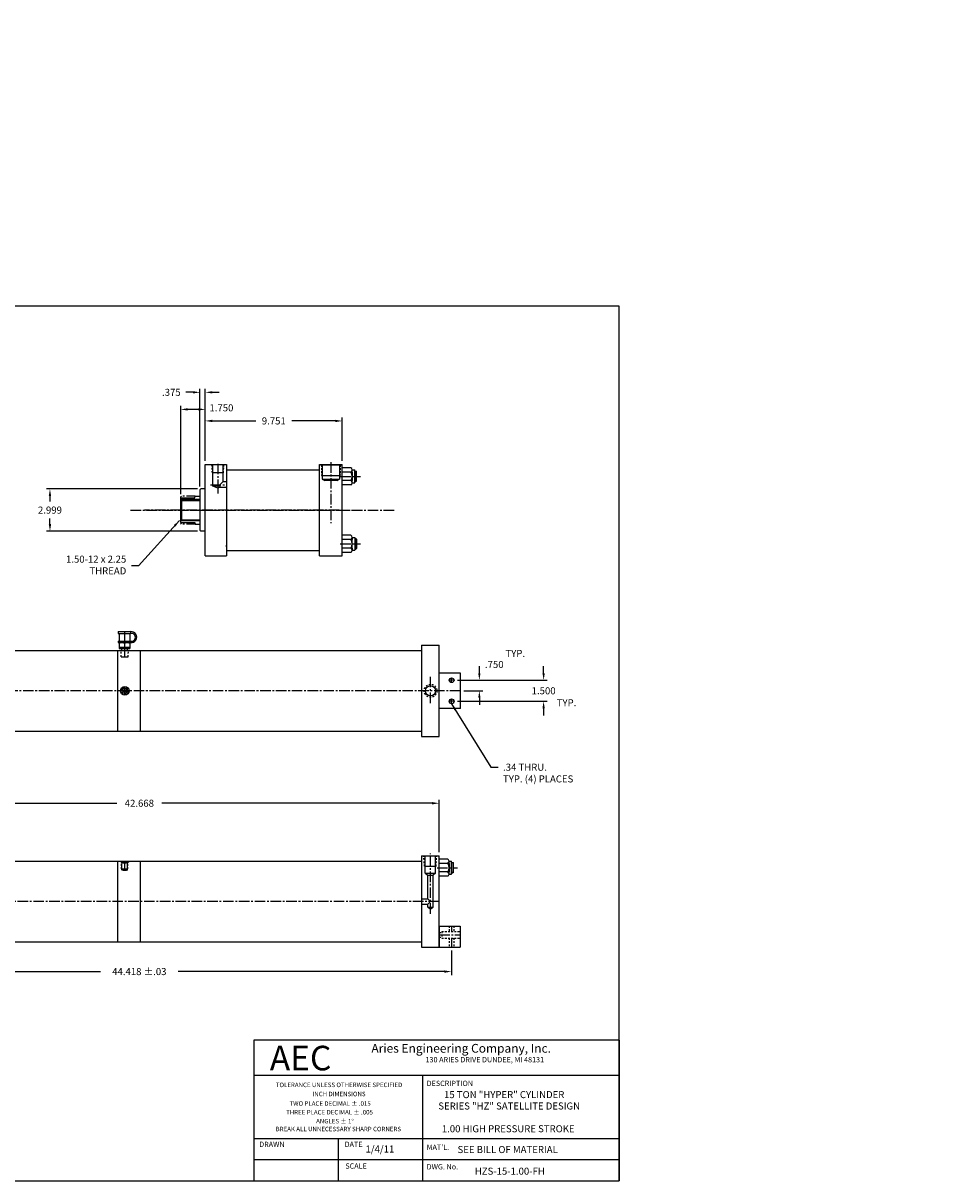
# Model space of a CAD drawing. Extents: x 21 to 540, y 6 to 143.
# Drawn here: x 61 to 126, y 6 to 88 of the extents above; entities that cross this region are included whole.
import ezdxf
from ezdxf.enums import TextEntityAlignment as Align

# ---------------------------------------------------------------- set-up
doc = ezdxf.new("R2010")
doc.units = 0
doc.header["$MEASUREMENT"] = 0
doc.header["$PDMODE"] = 1
for name, pattern in [('CENTER2', [1.125, 0.75, -0.125, 0.125, -0.125]), ('HIDDEN', [0.375, 0.25, -0.125]), ('HIDDEN2', [0.1875, 0.125, -0.0625]), ('PHANTOM2', [1.25, 0.625, -0.125, 0.125, -0.125, 0.125, -0.125])]:
    doc.linetypes.add(name, pattern=pattern)
doc.layers.get('0').update_dxf_attribs({"linetype": 'CONTINUOUS'})
doc.layers.get('DEFPOINTS').update_dxf_attribs({"linetype": 'CONTINUOUS'})
for name, color, linetype in [('BORDER', 7, 'CONTINUOUS'), ('CENTER', 3, 'CENTER2'), ('GEOMETRY', 3, 'CONTINUOUS'), ('HIDDEN', 7, 'HIDDEN2'), ('PHANTOM', 5, 'PHANTOM2'), ('SOLID', 7, 'CONTINUOUS'), ('TEXT-DIM', 4, 'CONTINUOUS')]:
    doc.layers.add(name, color=color, linetype=linetype)
doc.styles.add('ROMAND', font='romand')
doc.styles.add('ROMANS', font='romans', dxfattribs={"height": 0.5})
doc.styles.add('ROMANT', font='romant', dxfattribs={"height": 0.4375})
doc.dimstyles.new('QUARTER', dxfattribs={"dimtxt": 0.5, "dimasz": 0.5, "dimexe": 0.25, "dimexo": 0.25, "dimgap": 0.36, "dimtad": 0, "dimtih": 1, "dimtoh": 1, "dimdec": 3, "dimzin": 4, "dimdsep": 46, "dimtxsty": 'ROMANS', "dimcen": 0.375, "dimclrd": 256, "dimclre": 256, "dimclrt": 256, "dimadec": 0, "dimazin": 0, "dimtfac": 0.75, "dimtdec": 3, "dimtofl": 0, "dimtmove": 2, "dimatfit": 3, "dimfxl": 0, "dimtolj": 1, "dimtzin": 4, "dimarcsym": 0})

# ---------------------------------------------------------------- blocks, each defined once
blk = doc.blocks.new('*D0')
at = {"layer": 'DEFPOINTS', "color": 0}
for p in [(90.603, 32.935), (47.935, 29.201), (90.603, 29.201)]:
    blk.add_point(p, dxfattribs=at)
at = {"layer": 'TEXT-DIM', "lineweight": -2}
for p, q in [((47.935, 29.451), (47.935, 33.185)), ((90.603, 29.451), (90.603, 33.185)), ((48.435, 32.935), (67.671, 32.935)), ((90.103, 32.935), (70.867, 32.935))]:
    blk.add_line(p, q, dxfattribs=at)
at = {"layer": 'TEXT-DIM'}
for points in [[(48.435, 33.018), (48.435, 32.851), (47.935, 32.935)], [(90.103, 33.018), (90.103, 32.851), (90.603, 32.935)]]:
    blk.add_solid(points, dxfattribs=at)
at = {"layer": 'TEXT-DIM', "insert": (69.269, 32.935), "char_height": 0.5, "attachment_point": 5, "style": 'ROMANS'}
blk.add_mtext('\\A1;42.668', dxfattribs=at)
blk = doc.blocks.new('*D1')
at = {"layer": 'DEFPOINTS', "color": 0}
for p in [(47.06, 22.701), (91.478, 22.701), (91.478, 20.96)]:
    blk.add_point(p, dxfattribs=at)
at = {"layer": 'TEXT-DIM', "lineweight": -2}
for p, q in [((47.06, 22.451), (47.06, 20.71)), ((91.478, 22.451), (91.478, 20.71)), ((47.56, 20.96), (66.516, 20.96)), ((90.978, 20.96), (72.022, 20.96))]:
    blk.add_line(p, q, dxfattribs=at)
at = {"layer": 'TEXT-DIM'}
for points in [[(47.56, 21.043), (47.56, 20.877), (47.06, 20.96)], [(90.978, 21.043), (90.978, 20.877), (91.478, 20.96)]]:
    blk.add_solid(points, dxfattribs=at)
at = {"layer": 'TEXT-DIM', "insert": (69.269, 20.96), "char_height": 0.5, "attachment_point": 5, "style": 'ROMANS'}
blk.add_mtext('\\A1;44.418 ±.03', dxfattribs=at)
blk = doc.blocks.new('*D6')
at = {"layer": 'DEFPOINTS', "color": 0}
for p in [(73.585, 62.168), (73.96, 57.041), (73.585, 55.229)]:
    blk.add_point(p, dxfattribs=at)
at = {"layer": 'TEXT-DIM', "lineweight": -2}
for p, q in [((73.085, 62.168), (72.585, 62.168)), ((73.585, 55.479), (73.585, 62.418)), ((73.96, 57.291), (73.96, 62.418)), ((74.46, 62.168), (74.96, 62.168))]:
    blk.add_line(p, q, dxfattribs=at)
at = {"layer": 'TEXT-DIM'}
for points in [[(73.085, 62.252), (73.085, 62.085), (73.585, 62.168)], [(74.46, 62.252), (74.46, 62.085), (73.96, 62.168)]]:
    blk.add_solid(points, dxfattribs=at)
at = {"layer": 'TEXT-DIM', "insert": (71.548, 62.167), "char_height": 0.5, "attachment_point": 5, "style": 'ROMANS'}
blk.add_mtext('\\A1;.375', dxfattribs=at)
blk = doc.blocks.new('*D7')
at = {"layer": 'DEFPOINTS', "color": 0}
for p in [(83.711, 60.134), (73.96, 57.041), (83.711, 57.041)]:
    blk.add_point(p, dxfattribs=at)
at = {"layer": 'TEXT-DIM', "lineweight": -2}
for p, q in [((73.96, 57.291), (73.96, 60.384)), ((74.46, 60.134), (77.547, 60.134)), ((83.211, 60.134), (80.124, 60.134)), ((83.711, 57.291), (83.711, 60.384))]:
    blk.add_line(p, q, dxfattribs=at)
at = {"layer": 'TEXT-DIM'}
for points in [[(74.46, 60.217), (74.46, 60.05), (73.96, 60.134)], [(83.211, 60.217), (83.211, 60.05), (83.711, 60.134)]]:
    blk.add_solid(points, dxfattribs=at)
at = {"layer": 'TEXT-DIM', "insert": (78.835, 60.134), "char_height": 0.5, "attachment_point": 5, "style": 'ROMANS'}
blk.add_mtext('\\A1;9.751', dxfattribs=at)
blk = doc.blocks.new('*D8')
at = {"layer": 'DEFPOINTS', "color": 0}
for p in [(73.647, 55.291), (62.908, 52.291), (73.647, 52.291)]:
    blk.add_point(p, dxfattribs=at)
at = {"layer": 'TEXT-DIM', "lineweight": -2}
for p, q in [((73.397, 55.291), (62.658, 55.291)), ((62.908, 54.791), (62.908, 54.401)), ((62.908, 52.791), (62.908, 53.181)), ((73.397, 52.291), (62.658, 52.291))]:
    blk.add_line(p, q, dxfattribs=at)
at = {"layer": 'TEXT-DIM'}
for points in [[(62.825, 54.791), (62.991, 54.791), (62.908, 55.291)], [(62.825, 52.791), (62.991, 52.791), (62.908, 52.291)]]:
    blk.add_solid(points, dxfattribs=at)
at = {"layer": 'TEXT-DIM', "insert": (62.908, 53.791), "char_height": 0.5, "attachment_point": 5, "style": 'ROMANS'}
blk.add_mtext('\\A1;2.999', dxfattribs=at)
blk = doc.blocks.new('*D9')
at = {"layer": 'DEFPOINTS', "color": 0}
for p in [(72.21, 60.955), (73.96, 57.041), (72.21, 54.676)]:
    blk.add_point(p, dxfattribs=at)
at = {"layer": 'TEXT-DIM', "lineweight": -2}
for p, q in [((72.21, 54.926), (72.21, 61.205)), ((73.46, 60.955), (72.71, 60.955)), ((73.96, 57.291), (73.96, 61.205))]:
    blk.add_line(p, q, dxfattribs=at)
at = {"layer": 'TEXT-DIM'}
for points in [[(72.71, 61.039), (72.71, 60.872), (72.21, 60.955)], [(73.46, 61.039), (73.46, 60.872), (73.96, 60.955)]]:
    blk.add_solid(points, dxfattribs=at)
at = {"layer": 'TEXT-DIM', "insert": (75.111, 61.062), "char_height": 0.5, "attachment_point": 5, "style": 'ROMANS'}
blk.add_mtext('\\A1;1.750', dxfattribs=at)
blk = doc.blocks.new('*D11')
at = {"layer": 'DEFPOINTS', "color": 0}
for p in [(91.661, 41.687), (92.116, 40.937), (93.464, 40.937)]:
    blk.add_point(p, dxfattribs=at)
at = {"layer": 'TEXT-DIM', "lineweight": -2}
for p, q in [((93.464, 42.187), (93.464, 42.687)), ((91.911, 41.687), (93.714, 41.687)), ((92.366, 40.937), (93.714, 40.937)), ((93.464, 40.437), (93.464, 39.937))]:
    blk.add_line(p, q, dxfattribs=at)
at = {"layer": 'TEXT-DIM'}
for points in [[(93.38, 42.187), (93.547, 42.187), (93.464, 41.687)], [(93.38, 40.437), (93.547, 40.437), (93.464, 40.937)]]:
    blk.add_solid(points, dxfattribs=at)
at = {"layer": 'TEXT-DIM', "insert": (94.526, 42.809), "char_height": 0.5, "attachment_point": 5, "style": 'ROMANS'}
blk.add_mtext('\\A1;.750', dxfattribs=at)
blk = doc.blocks.new('*D12')
at = {"layer": 'DEFPOINTS', "color": 0}
for p in [(92.116, 41.687), (91.661, 40.187), (98.038, 40.187)]:
    blk.add_point(p, dxfattribs=at)
at = {"layer": 'TEXT-DIM', "lineweight": -2}
for p, q in [((98.038, 42.187), (98.038, 42.687)), ((92.366, 41.687), (98.288, 41.687)), ((91.911, 40.187), (98.288, 40.187)), ((98.038, 39.687), (98.038, 39.187))]:
    blk.add_line(p, q, dxfattribs=at)
at = {"layer": 'TEXT-DIM'}
for points in [[(97.954, 42.187), (98.121, 42.187), (98.038, 41.687)], [(97.954, 39.687), (98.121, 39.687), (98.038, 40.187)]]:
    blk.add_solid(points, dxfattribs=at)
at = {"layer": 'TEXT-DIM', "insert": (98.038, 40.937), "char_height": 0.5, "attachment_point": 5, "style": 'ROMANS'}
blk.add_mtext('\\A1;1.500', dxfattribs=at)
blk = doc.blocks.new('FILLCPLG')
at = {"layer": 'SOLID', "color": 1}
for p, q in [((0, 0.78), (0.875, 0.78)), ((0, 0.78), (0, 0.655)), ((0, 0.655), (0.875, 0.655)), ((0, 0.1), (0.875, 0.1)), ((0, 0.1), (0, 0)), ((0, 0), (0.875, 0)), ((0.063, 0.655), (0.063, 0.1)), ((0.063, 0), (0.063, -0.42)), ((0.813, 0.655), (0.813, 0.1)), ((0.813, 0), (0.813, -0.42)), ((0.875, 0.78), (0.875, 0.655)), ((0.063, -0.333), (0.813, -0.333)), ((0.063, -0.42), (0.813, -0.42)), ((0.238, -0.42), (0.238, -0.545)), ((0.438, -0.065), (0.438, -0.333)), ((0.638, -0.42), (0.638, -0.545))]:
    blk.add_line(p, q, dxfattribs=at)
for centre, radius, start, end in [((0.924, 0.39), 0.393, 262.89201, 97.10799), ((0.933, 0.377), 0.283, 258.26655, 101.73345), ((0.254, -0.295), 0.295, 51.25806, 130.15567), ((0.628, -0.315), 0.314, 53.97617, 127.29703)]:
    blk.add_arc(centre, radius, start, end, dxfattribs=at)

msp = doc.modelspace()

# ---------------------------------------------------------------- linework, layer by layer
for p, q in [((73.9598, 50.5411), (73.9598, 57.0411)), ((82.0862, 50.5411), (82.0862, 57.0411)), ((83.7108, 50.5411), (83.7108, 57.0411)), ((73.6468, 55.2911), (73.5848, 55.2291)), ((73.9598, 55.2911), (73.6468, 55.2911)), ((72.2098, 52.9161), (72.2098, 54.6661)), ((72.2098, 52.9161), (72.2098, 54.6661)), ((72.2098, 54.6661), (73.2098, 54.6661)), ((72.2098, 54.4791), (73.5848, 54.4791)), ((73.2098, 54.6661), (73.2433, 54.7911)), ((73.2433, 54.7911), (73.5848, 54.7911)), ((72.2098, 53.1031), (73.5848, 53.1031)), ((72.2098, 52.9161), (73.2098, 52.9161)), ((73.2098, 52.9161), (73.2433, 52.7911)), ((73.2433, 52.7911), (73.5848, 52.7911)), ((73.6468, 52.2911), (73.5848, 52.3531)), ((73.9598, 52.2911), (73.6468, 52.2911)), ((67.7291, 38.0618), (67.7291, 43.8118)), ((69.3531, 38.0618), (69.3531, 43.8118)), ((67.7291, 23.076), (67.7291, 28.826)), ((69.3531, 23.076), (69.3531, 28.826)), ((103.4174, 16.0731), (77.4174, 16.0731)), ((77.4174, 16.0731), (77.4174, 6.0731)), ((103.4174, 16.0731), (103.4174, 6.0731)), ((103.4174, 13.5731), (77.4174, 13.5731)), ((89.4174, 13.5731), (89.4174, 6.0731)), ((89.4174, 9.0731), (77.4174, 9.0731)), ((83.4174, 9.0731), (83.4174, 6.0731)), ((103.4174, 9.0731), (89.4174, 9.0731)), ((89.4174, 7.5731), (77.4174, 7.5731)), ((103.4174, 7.5731), (89.4174, 7.5731)), ((77.4174, 6.0731), (103.4174, 6.0731))]:
    msp.add_line(p, q)
at = {"linetype": 'HIDDEN'}
for p, q in [((72.2098, 54.5411), (73.5848, 54.5411)), ((72.2098, 53.0411), (73.5848, 53.0411))]:
    msp.add_line(p, q, dxfattribs=at)
at = {"linetype": 'Continuous'}
msp.add_line((89.7901, 25.5491), (89.9774, 25.42), dxfattribs=at)
at = {"layer": 'BORDER'}
for p, q in [((103.4174, 68.3083), (20.6704, 68.3083)), ((103.4174, 6.0731), (103.4174, 68.3083)), ((20.6704, 6.0731), (103.4174, 6.0731))]:
    msp.add_line(p, q, dxfattribs=at)
at = {"layer": 'CENTER'}
for p, q in [((74.8583, 57.0871), (74.8583, 55.2455)), ((82.8985, 57.19), (82.8985, 52.8674)), ((82.8985, 57.19), (82.8985, 52.8674)), ((83.562, 56.1918), (85.0076, 56.1918)), ((74.3292, 55.5866), (75.4598, 55.5866)), ((74.8583, 55.2455), (74.8583, 54.9626)), ((68.6461, 53.7911), (85.5406, 53.7911)), ((83.4971, 53.7911), (69.6399, 53.7911)), ((79.8978, 53.7911), (87.4008, 53.7911)), ((83.4971, 53.7911), (84.7495, 53.7911)), ((83.562, 51.3905), (85.0076, 51.3905)), ((68.2291, 43.3563), (68.2291, 45.1423)), ((68.2291, 40.6243), (68.2291, 41.2493)), ((89.9907, 40.0593), (89.9907, 41.9315)), ((91.6607, 41.6868), (91.3207, 41.6868)), ((91.4907, 41.5168), (91.4907, 41.8568)), ((92.1157, 40.9368), (46.3725, 40.9368)), ((91.4907, 40.0168), (91.4907, 40.3568)), ((91.6607, 40.1868), (91.3207, 40.1868)), ((68.2291, 28.1434), (68.2291, 28.826)), ((89.9781, 25.0736), (89.9781, 29.37)), ((90.4544, 28.3517), (91.8999, 28.3517)), ((90.6031, 25.951), (47.3628, 25.951)), ((91.4781, 24.201), (91.4781, 23.8085)), ((91.4781, 23.3435), (91.4781, 22.701))]:
    msp.add_line(p, q, dxfattribs=at)
at = {"layer": 'CENTER', "linetype": 'Continuous'}
msp.add_line((72.8921, 53.7911), (74.6425, 53.7911), dxfattribs=at)
at = {"layer": 'CENTER', "color": 3}
msp.add_line((90.6031, 23.576), (92.1031, 23.576), dxfattribs=at)
at = {"layer": 'DEFPOINTS', "color": 0, "linetype": 'ByBlock'}
for p in [(73.9598, 55.3542), (73.2098, 52.9161), (73.5848, 52.6601), (73.9598, 52.2281), (67.7291, 43.8128), (67.7291, 43.8118), (68.7291, 43.8118), (68.7291, 43.8118), (68.7291, 43.8118)]:
    msp.add_point(p, dxfattribs=at)
at = {"layer": 'GEOMETRY', "color": 7}
for p, q in [((72.2098, 52.9061), (72.2098, 54.6761)), ((72.2098, 53.0411), (72.2098, 54.5411)), ((72.2598, 54.5186), (72.2198, 54.5186)), ((73.5848, 54.5411), (72.2598, 54.5411)), ((72.2598, 54.5411), (72.2598, 53.0411)), ((72.2598, 53.0411), (73.5848, 53.0411))]:
    msp.add_line(p, q, dxfattribs=at)
at = {"layer": 'HIDDEN'}
for p, q in [((74.4688, 56.4443), (74.4358, 57.0378)), ((75.2486, 56.4443), (75.2867, 57.0378)), ((82.2425, 57.0011), (82.2425, 56.2511)), ((83.5545, 57.0011), (83.5545, 56.2511)), ((67.9867, 43.3563), (67.9641, 43.8118)), ((68.4716, 43.3563), (68.4926, 43.8118)), ((89.5609, 28.4515), (89.5118, 29.201)), ((90.3868, 28.4515), (90.4243, 29.2015)), ((68.0104, 28.267), (68.0104, 28.707)), ((68.4479, 28.267), (68.4479, 28.707)), ((68.4481, 28.267), (68.4481, 28.707)), ((91.3081, 24.201), (91.3081, 23.8085)), ((91.6481, 24.201), (91.6481, 23.8085)), ((90.6031, 23.746), (90.7906, 23.746)), ((90.6031, 23.406), (90.7906, 23.406)), ((90.7911, 23.8085), (90.7911, 23.3435)), ((91.3081, 23.3435), (91.3081, 22.701)), ((91.6481, 23.3435), (91.6481, 22.701))]:
    msp.add_line(p, q, dxfattribs=at)
at = {"layer": 'HIDDEN', "color": 7}
for p, q in [((73.5848, 54.5186), (72.2598, 54.5186)), ((73.5848, 53.0636), (72.2598, 53.0636)), ((90.7911, 23.8085), (92.1031, 23.8085)), ((90.7911, 23.3435), (92.1031, 23.3435))]:
    msp.add_line(p, q, dxfattribs=at)
at = {"layer": 'HIDDEN'}
for centre, radius in [((89.9907, 40.9368), 0.456), ((68.2291, 40.9368), 0.219)]:
    msp.add_circle(centre, radius, dxfattribs=at)
at = {"layer": 'PHANTOM'}
for p, q in [((72.2718, 54.7911), (72.2098, 54.7291)), ((72.2098, 54.6661), (72.2098, 54.7291)), ((73.2433, 54.7911), (72.2718, 54.7911)), ((72.2098, 52.9161), (72.2098, 52.8531)), ((72.2718, 52.7911), (72.2098, 52.8531)), ((73.2433, 52.7911), (72.2718, 52.7911))]:
    msp.add_line(p, q, dxfattribs=at)
at = {"layer": 'SOLID'}
for p, q in [((73.9598, 57.0411), (75.4598, 57.0411)), ((75.4598, 57.0411), (75.4598, 50.5411)), ((82.0862, 57.0411), (83.7108, 57.0411)), ((82.1485, 57.0411), (82.1485, 57.0011)), ((82.1485, 57.0011), (83.6485, 57.0011)), ((82.2825, 57.0011), (82.2825, 56.0011)), ((83.5145, 57.0011), (83.5145, 56.0011)), ((83.6485, 57.0411), (83.6485, 57.0011)), ((83.7108, 50.5411), (83.7108, 57.0411)), ((83.7108, 50.5411), (83.7108, 57.0411)), ((83.7108, 50.5411), (83.7108, 57.0411)), ((83.7108, 50.5411), (83.7108, 57.0411)), ((75.2486, 56.4443), (74.4688, 56.4443)), ((75.4598, 56.6661), (82.0862, 56.6661)), ((82.2425, 56.2511), (83.5545, 56.2511)), ((84.3188, 56.8061), (83.7108, 56.8061)), ((84.3188, 56.4989), (83.7108, 56.4989)), ((84.4128, 56.4989), (84.4128, 56.6525)), ((84.4128, 56.6525), (84.6008, 56.6525)), ((84.4128, 56.4989), (84.4128, 55.8846)), ((84.6008, 55.731), (84.6008, 56.6525)), ((84.6008, 56.5668), (84.6858, 56.5668)), ((84.7258, 56.5268), (84.6008, 56.5268)), ((84.6858, 56.5668), (84.6858, 55.8168)), ((84.6858, 56.5668), (84.7258, 56.5268)), ((84.7258, 55.8568), (84.7258, 56.5268)), ((73.5848, 55.2291), (73.5848, 52.3531)), ((74.863, 55.3552), (74.5031, 55.4965)), ((75.0271, 55.422), (74.863, 55.3552)), ((74.9804, 55.5771), (75.0271, 55.422)), ((75.21, 55.7908), (74.9872, 55.5918)), ((75.0271, 55.422), (75.4598, 55.422)), ((75.4598, 55.7908), (75.21, 55.7908)), ((82.2825, 56.0011), (83.5145, 56.0011)), ((82.2825, 56.0011), (82.4605, 55.8984)), ((83.3365, 55.8984), (82.4605, 55.8984)), ((83.3365, 55.8984), (83.5145, 56.0011)), ((84.3188, 55.8846), (83.7108, 55.8846)), ((84.3188, 55.5775), (83.7108, 55.5775)), ((84.4128, 55.731), (84.4128, 55.8846)), ((84.4128, 55.731), (84.6008, 55.731)), ((84.7258, 55.8568), (84.6008, 55.8568)), ((84.6008, 55.8168), (84.6858, 55.8168)), ((84.7258, 55.8568), (84.6858, 55.8168)), ((84.3188, 52.0048), (83.7108, 52.0048)), ((75.4598, 51.1651), (75.4598, 51.2911)), ((84.3188, 51.6977), (83.7108, 51.6977)), ((84.3188, 51.0834), (83.7108, 51.0834)), ((84.4128, 51.8512), (84.4128, 51.6977)), ((84.4128, 51.8512), (84.6008, 51.8512)), ((84.4128, 51.0834), (84.4128, 51.6977)), ((84.4128, 51.0834), (84.4128, 50.9298)), ((84.6008, 51.8512), (84.6008, 50.9298)), ((84.6008, 51.7655), (84.6858, 51.7655)), ((84.7258, 51.7255), (84.6008, 51.7255)), ((84.6858, 51.0155), (84.6858, 51.7655)), ((84.7258, 51.7255), (84.6858, 51.7655)), ((84.7258, 51.7255), (84.7258, 51.0555)), ((73.9598, 50.5411), (75.4598, 50.5411)), ((75.4598, 50.9161), (82.0862, 50.9161)), ((82.0862, 50.5411), (83.7108, 50.5411)), ((84.3188, 50.7762), (83.7108, 50.7762)), ((84.4128, 50.9298), (84.6008, 50.9298)), ((84.7258, 51.0555), (84.6008, 51.0555)), ((84.6008, 51.0155), (84.6858, 51.0155)), ((84.6858, 51.0155), (84.7258, 51.0555)), ((49.4971, 43.8118), (67.7291, 43.8118)), ((67.7291, 43.8118), (69.3531, 43.8118)), ((67.7291, 43.8118), (68.7291, 43.8118)), ((67.8216, 43.8118), (68.6366, 43.8118)), ((67.8541, 43.8118), (68.853, 43.8118)), ((67.8541, 43.8118), (68.853, 43.8118)), ((67.8541, 43.8118), (68.853, 43.8118)), ((69.3531, 43.8118), (89.3531, 43.8118)), ((89.3531, 44.1868), (90.6157, 44.1868)), ((89.3531, 44.1868), (89.3531, 38.0618)), ((90.6157, 37.6868), (90.6157, 44.1868)), ((67.9867, 43.3563), (68.4716, 43.3563)), ((92.1157, 42.1868), (90.6157, 42.1868)), ((92.1157, 39.6868), (92.1157, 42.1868)), ((92.1157, 39.6868), (90.6157, 39.6868)), ((49.4971, 38.0618), (67.7291, 38.0618)), ((67.7291, 38.0618), (69.3531, 38.0618)), ((69.3531, 38.0618), (89.3531, 38.0618)), ((89.3531, 38.3118), (89.3531, 37.6868)), ((89.3531, 37.6868), (90.6157, 37.6868)), ((49.4971, 28.826), (67.7291, 28.826)), ((67.7291, 28.826), (69.3531, 28.826)), ((67.8541, 28.826), (68.6041, 28.826)), ((67.9166, 28.781), (67.9166, 28.826)), ((68.5416, 28.781), (68.5416, 28.826)), ((69.3531, 28.826), (89.3531, 28.826)), ((89.3531, 29.201), (89.3531, 22.701)), ((89.3531, 29.201), (90.6031, 29.201)), ((89.6191, 27.9515), (89.6191, 29.201)), ((90.3371, 27.9515), (90.3371, 29.2015)), ((90.6031, 22.701), (90.6031, 29.201)), ((90.6031, 22.701), (90.6031, 29.201)), ((91.2111, 28.966), (90.6031, 28.966)), ((67.9166, 28.781), (68.5416, 28.781)), ((67.9851, 28.781), (68.0104, 28.707)), ((68.0104, 28.707), (68.4481, 28.707)), ((68.0104, 28.267), (68.4481, 28.267)), ((68.0338, 28.1942), (68.0338, 28.6096)), ((68.0338, 28.267), (68.4244, 28.267)), ((68.1351, 28.1434), (68.0338, 28.1942)), ((68.0338, 28.1941), (68.4244, 28.1941)), ((68.3232, 28.1434), (68.1351, 28.1434)), ((68.4244, 28.1941), (68.3232, 28.1434)), ((68.4244, 28.1941), (68.4244, 28.6096)), ((68.4731, 28.781), (68.4481, 28.707)), ((89.5609, 28.4515), (90.3868, 28.4515)), ((91.2111, 28.6588), (90.6031, 28.6588)), ((91.2111, 28.0445), (90.6031, 28.0445)), ((91.3051, 28.8124), (91.4931, 28.8124)), ((91.3051, 28.6588), (91.3051, 28.8124)), ((91.3051, 28.6588), (91.3051, 28.0445)), ((91.3051, 27.8909), (91.3051, 28.0445)), ((91.4931, 27.8909), (91.4931, 28.8124)), ((91.4931, 28.7267), (91.5781, 28.7267)), ((91.6181, 28.6867), (91.4931, 28.6867)), ((91.6181, 28.0167), (91.4931, 28.0167)), ((91.5781, 28.7267), (91.5781, 27.9767)), ((91.5781, 28.7267), (91.6181, 28.6867)), ((91.6181, 28.0167), (91.5781, 27.9767)), ((91.6181, 28.0167), (91.6181, 28.6867)), ((89.6191, 27.9515), (90.3371, 27.9515)), ((89.6191, 27.9515), (89.7901, 27.8177)), ((89.7901, 26.139), (89.7901, 27.8177)), ((89.7901, 27.8177), (90.1661, 27.8145)), ((90.3371, 27.9515), (90.1661, 27.8145)), ((90.1661, 25.5491), (90.1661, 27.8145)), ((91.2111, 27.7374), (90.6031, 27.7374)), ((91.3051, 27.8909), (91.4931, 27.8909)), ((91.4931, 27.9767), (91.5781, 27.9767)), ((89.3531, 26.139), (89.7901, 26.139)), ((89.3531, 25.763), (89.7901, 25.763)), ((89.7901, 26.139), (89.9781, 25.951)), ((89.9781, 25.951), (89.7901, 25.763)), ((89.7901, 25.5491), (89.7901, 25.763)), ((89.7901, 25.5491), (90.1661, 25.5491)), ((89.9774, 25.42), (90.1661, 25.5491)), ((90.6031, 24.201), (90.6031, 22.701)), ((90.6031, 24.201), (92.1031, 24.201)), ((90.6031, 24.201), (90.6031, 22.701)), ((92.1031, 24.201), (92.1031, 22.701)), ((49.4971, 23.076), (67.7291, 23.076)), ((67.7291, 23.076), (69.3531, 23.076)), ((69.3531, 23.076), (89.3531, 23.076)), ((89.3531, 22.701), (90.6031, 22.701)), ((90.6031, 22.701), (92.1031, 22.701))]:
    msp.add_line(p, q, dxfattribs=at)
at = {"layer": 'SOLID', "linetype": 'Continuous'}
for p, q in [((74.5031, 55.4965), (74.5031, 57.0446)), ((75.21, 57.0446), (75.21, 55.7908)), ((75.0047, 55.4965), (74.5031, 55.4965))]:
    msp.add_line(p, q, dxfattribs=at)
at = {"layer": 'SOLID'}
for centre, radius in [((89.9907, 40.9368), 0.359), ((91.4907, 41.6868), 0.17), ((91.4907, 40.1868), 0.17)]:
    msp.add_circle(centre, radius, dxfattribs=at)
for centre, radius, start, end in [((84.2404, 56.6525), 0.1725, 297.060224, 62.939776), ((83.864, 56.1918), 0.5488, 325.967687, 34.032313), ((84.3188, 56.4989), 7.944109290391274e-15, 99.120449, 225), ((84.2404, 55.731), 0.1725, 297.060224, 62.939776), ((84.2404, 51.8512), 0.1725, 297.060224, 62.939776), ((83.864, 51.3905), 0.5488, 325.967687, 34.032313), ((84.3188, 51.0834), 7.944109290391274e-15, 135, 260.879551), ((84.2404, 50.9298), 0.1725, 297.060224, 62.939776), ((91.1327, 28.8124), 0.1725, 297.060224, 62.939776), ((90.7563, 28.3517), 0.5488, 325.967687, 34.032313), ((91.2111, 28.6588), 7.944109290391274e-15, 99.120449, 225), ((91.1327, 27.8909), 0.1725, 297.060224, 62.939776)]:
    msp.add_arc(centre, radius, start, end, dxfattribs=at)
at = {"layer": 'TEXT-DIM', "color": 7}
for radius in [0.3125, 0.1953, 0.094]:
    msp.add_circle((68.2291, 40.9368), radius, dxfattribs=at)
at = {"layer": 'TEXT-DIM'}
for p in [(92.1918, 87.6142), (126.2335, 87.4604), (92.145, 87.1135), (90.7921, 19.4709)]:
    msp.add_point(p, dxfattribs=at)

# ---------------------------------------------------------------- block references
at = {"layer": 'SOLID'}
msp.add_blockref('FILLCPLG', (67.7722, 44.3623), dxfattribs=at)

# ---------------------------------------------------------------- texts
for s, height, style, p in [('AEC', 1.75, 'ROMANT', (78.5519, 13.9312)), ('Aries Engineering Company, Inc.', 0.624, 'ROMAND', (85.7819, 15.1901)), ('DESCRIPTION', 0.376, 'ROMANS', (89.7142, 12.8192)), ('TWO PLACE DECIMAL %%P .015', 0.32, 'ROMANS', (79.9549, 11.4139)), ('THREE PLACE DECIMAL %%P .005', 0.32, 'ROMANS', (79.7091, 10.7931)), ('ANGLES %%P 1%%D', 0.32, 'ROMANS', (81.8489, 10.1578)), ('DRAWN', 0.376, 'ROMANS', (77.7952, 8.4841)), ('DATE', 0.376, 'ROMANS', (83.8794, 8.4841)), ("MAT'L.", 0.376, 'ROMANS', (89.7142, 8.278)), ('SCALE', 0.376, 'ROMANS', (83.9293, 6.9394)), ('DWG. No.', 0.376, 'ROMANS', (89.7142, 6.8862))]:
    msp.add_text(s, height=height, dxfattribs=dict(style=style)).set_placement(p)
msp.add_text('130 ARIES DRIVE DUNDEE, MI 48131', height=0.376).set_placement((93.8515, 14.6435), align=Align.MIDDLE)
at = {"style": 'ROMANS'}
for s, p in [('TOLERANCE UNLESS OTHERWISE SPECIFIED', (83.4804, 12.8577)), ('INCH DIMENSIONS', (83.4804, 12.21)), ('BREAK ALL UNNECESSARY SHARP CORNERS', (83.4306, 9.7185))]:
    msp.add_text(s, height=0.32, dxfattribs=at).set_placement(p, align=Align.MIDDLE)
at = {"layer": 'TEXT-DIM', "style": 'ROMANS'}
for s, p in [('15 TON "HYPER" CYLINDER', (90.9528, 11.9578)), ('SERIES "HZ" SATELLITE DESIGN', (90.5443, 11.1483)), ('1.00 HIGH PRESSURE STROKE', (90.7932, 9.5292)), ('1/4/11', (85.365, 8.0894)), ('SEE BILL OF MATERIAL', (91.9107, 8.0496)), ('HZS-15-1.00-FH', (93.1415, 6.5107))]:
    msp.add_text(s, height=0.5, dxfattribs=at).set_placement(p)
at = {"layer": 'TEXT-DIM', "color": 4, "char_height": 0.156, "attachment_point": 6, "style": 'ROMANS'}
for insert in [(66.0206, 88.4311), (63.9538, 22.5059), (78.061, 17.9739)]:
    msp.add_mtext('\\A1;', dxfattribs=dict(at, insert=insert))
at = {"layer": 'TEXT-DIM', "char_height": 0.5, "style": 'ROMANS'}
for s, insert, attachment_point in [('1.50-12 x 2.25 \\PTHREAD', (68.3398, 49.8198), 6), ('.34 THRU.\\PTYP. (4) PLACES', (95.1516, 35.7496), 1)]:
    msp.add_mtext(s, dxfattribs=dict(at, insert=insert, attachment_point=attachment_point))
at = {"layer": 'TEXT-DIM', "char_height": 0.5, "width": 2.863, "attachment_point": 1, "style": 'ROMANS'}
for insert in [(95.3228, 43.8404), (98.9731, 40.3331)]:
    msp.add_mtext('TYP.', dxfattribs=dict(at, insert=insert))

# ---------------------------------------------------------------- dimensions: what is measured, and where the dimension line sits
at = {"layer": 'TEXT-DIM'}
for base, p2, picture, middle in [((73.5848, 62.1684), (73.5848, 55.2291), '*D6', (71.5477, 62.1671)), ((72.2098, 60.9554), (72.2098, 54.6761), '*D9', (75.1114, 61.0618))]:
    dim = msp.add_linear_dim(base=base, p1=(73.9598, 57.0411), p2=p2, dimstyle='QUARTER', dxfattribs=at)
    dim.commit()
    dim.dimension.update_dxf_attribs({"geometry": picture, "text_midpoint": middle, "dimtype": 160})
for base, p1, p2, picture, middle in [((83.7108, 60.1335), (73.9598, 57.0411), (83.7108, 57.0411), '*D7', (78.8353, 60.1335)), ((90.6031, 32.9346), (47.9351, 29.201), (90.6031, 29.201), '*D0', (69.2691, 32.9346))]:
    dim = msp.add_linear_dim(base=base, p1=p1, p2=p2, dimstyle='QUARTER', dxfattribs=at)
    dim.commit()
    dim.dimension.update_dxf_attribs({"geometry": picture, "text_midpoint": middle})
dim = msp.add_linear_dim(base=(62.9081, 52.2911), p1=(73.6468, 55.2911), p2=(73.6468, 52.2911), angle=90, text='2.999', dimstyle='QUARTER', dxfattribs=at)
dim.commit()
dim.dimension.update_dxf_attribs({"geometry": '*D8', "text_midpoint": (62.9081, 53.7911)})
dim = msp.add_linear_dim(base=(93.4637, 40.9368), p1=(91.6607, 41.6868), p2=(92.1157, 40.9368), angle=90, dimstyle='QUARTER', dxfattribs=at)
dim.commit()
dim.dimension.update_dxf_attribs({"geometry": '*D11', "text_midpoint": (94.526, 42.8089), "dimtype": 160})
dim = msp.add_linear_dim(base=(98.0378, 40.1868), p1=(92.1157, 41.6868), p2=(91.6607, 40.1868), angle=90, dimstyle='QUARTER', dxfattribs=at)
dim.commit()
dim.dimension.update_dxf_attribs({"geometry": '*D12', "text_midpoint": (98.0378, 40.9368)})
dim = msp.add_linear_dim(base=(91.4781, 20.9601), p1=(47.0601, 22.701), p2=(91.4781, 22.701), text='<> ±.03', dimstyle='QUARTER', dxfattribs=at)
dim.commit()
dim.dimension.update_dxf_attribs({"geometry": '*D1', "text_midpoint": (69.2691, 20.9601)})

# ---------------------------------------------------------------- leaders
at = {"layer": 'TEXT-DIM', "annotation_type": 0, "has_hookline": 1, "hookline_direction": 1, "text_width": 6.0952}
msp.add_leader([(72.1173, 53.0411), (69.1998, 49.8198), (68.6998, 49.8198)], dimstyle='QUARTER', dxfattribs=at)
at = {"layer": 'TEXT-DIM', "annotation_type": 0, "has_hookline": 1, "hookline_direction": 0, "text_width": 6.3571}
msp.add_leader([(91.4907, 40.0168), (94.2916, 35.4996), (94.7916, 35.4996)], dimstyle='QUARTER', override={"dimgap": 0.36, "dimtad": 0}, dxfattribs=at)

doc.saveas('drawing.dxf')
